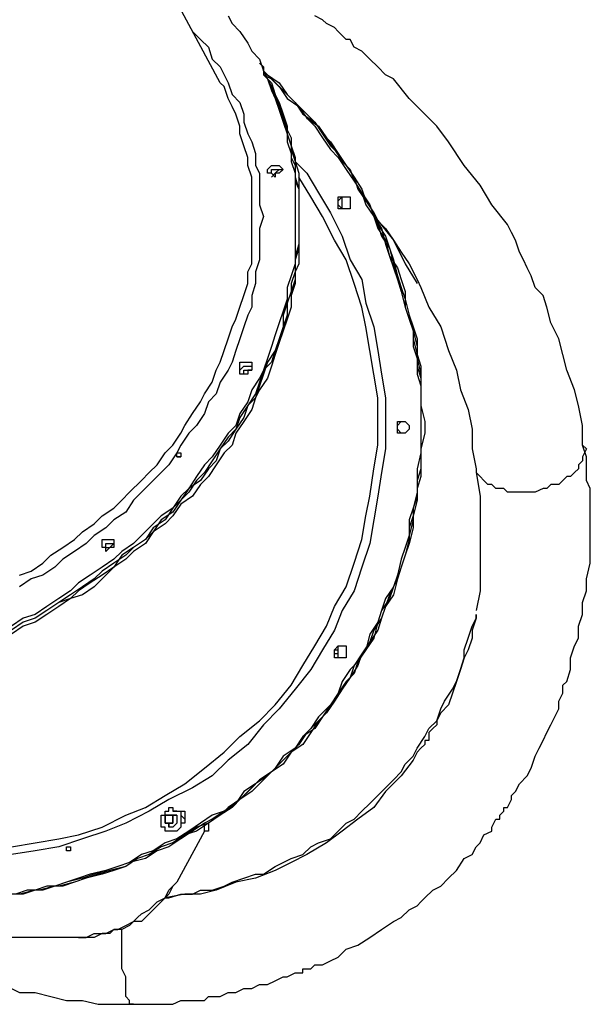
# Model space of a CAD drawing. Units: inches. Extents: x 107 to 165, y 97 to 213.
# Drawn here: x 132 to 137, y 182 to 191 of the extents above; entities that cross this region are included whole.
import ezdxf

# ---------------------------------------------------------------- set-up
doc = ezdxf.new("R2010")
doc.units = ezdxf.units.IN
doc.header["$MEASUREMENT"] = 0
doc.layers.add('Ebene 1', color=7, linetype='Continuous')

msp = doc.modelspace()

# ---------------------------------------------------------------- linework, layer by layer
at = {"layer": 'Ebene 1', "color": 7, "lineweight": 25, "true_color": 0xffffff}
for points in [[(133.6322, 190.747), (132.08, 193.6397)], [(133.7028, 191.3466), (133.7381, 191.2762), (133.8085, 191.2056), (133.8792, 191.0998), (133.9145, 191.0292), (133.9849, 190.9585), (134.0202, 190.8528), (134.0556, 190.7822), (134.0909, 190.6764), (134.1262, 190.6058), (134.1613, 190.5), (134.1966, 190.3942), (134.2319, 190.3236), (134.2319, 190.2178), (134.2673, 190.1119), (134.2673, 190.0415), (134.3026, 189.9355), (134.3026, 189.8298), (134.3026, 189.7238), (134.3026, 189.6181), (134.3026, 189.5123), (134.3026, 189.4064), (134.3026, 189.3359), (134.3026, 189.23), (134.3026, 189.1242), (134.2673, 189.0183), (134.2319, 188.9125), (134.2319, 188.8067), (134.1966, 188.7008), (134.1613, 188.595), (134.1262, 188.4891), (134.0909, 188.3833), (134.0556, 188.2776), (134.0202, 188.1716), (133.9849, 188.1012), (133.9145, 187.9952), (133.8792, 187.8895), (133.8085, 187.7835), (133.7734, 187.6778), (133.7028, 187.6072), (133.6322, 187.5014), (133.5617, 187.3956), (133.4911, 187.325), (133.4206, 187.2192), (133.35, 187.1133), (133.2794, 187.0428), (133.2089, 186.9369), (133.103, 186.8665), (133.0325, 186.7958), (132.9266, 186.6901), (132.8561, 186.6194), (132.7502, 186.5488), (132.6798, 186.4784), (132.5738, 186.4077), (132.4681, 186.3373), (132.3623, 186.2667), (132.2917, 186.196), (132.1859, 186.1256), (132.08, 186.055), (131.9742, 185.9845), (131.8683, 185.9492), (131.7625, 185.8786)], [(136.8778, 187.5014), (136.8778, 187.6778), (136.8425, 187.8542), (136.8072, 187.9952), (136.7367, 188.1716), (136.7014, 188.3127), (136.6661, 188.454), (136.5956, 188.595), (136.5603, 188.7361), (136.525, 188.8419), (136.4544, 188.9125), (136.4192, 189.0183), (136.3839, 189.0889), (136.3486, 189.1595), (136.3133, 189.23), (136.278, 189.3359), (136.2428, 189.4064), (136.2075, 189.477), (136.0665, 189.6534), (135.9605, 189.8298), (135.8194, 190.0061), (135.6784, 190.2178), (135.5724, 190.3589), (135.4667, 190.4647), (135.3256, 190.6058), (135.1845, 190.7822), (135.1139, 190.8175), (135.0433, 190.8881), (134.9728, 190.9585), (134.9022, 191.0292), (134.8317, 191.0645), (134.7964, 191.1349), (134.7611, 191.1349), (134.7258, 191.1702), (134.6905, 191.2056), (134.6553, 191.2409), (134.5847, 191.2762), (134.5494, 191.3113), (134.479, 191.3466)], [(133.3853, 191.2056), (133.3853, 191.2056), (133.4558, 191.1349), (133.5264, 191.0645), (133.5617, 190.9585), (133.6322, 190.8881), (133.6675, 190.8175), (133.7028, 190.747), (133.7381, 190.6411), (133.8085, 190.5706), (133.8439, 190.4647), (133.8439, 190.3942), (133.8792, 190.2883), (133.9145, 190.2178), (133.9498, 190.1119), (133.9498, 190.0061), (133.9849, 189.9355), (133.9849, 189.8298), (133.9849, 189.7238), (133.9849, 189.6534), (134.0202, 189.5474), (133.9849, 189.4417), (133.9849, 189.3359), (133.9849, 189.23), (133.9849, 189.1595), (133.9498, 189.0536), (133.9498, 188.9478), (133.9145, 188.8419), (133.9145, 188.7361), (133.8792, 188.6655), (133.8439, 188.5597), (133.8085, 188.454), (133.7734, 188.348), (133.7381, 188.2423), (133.7028, 188.1716), (133.6322, 188.0659), (133.597, 187.9599), (133.5264, 187.8895), (133.4911, 187.7835), (133.4206, 187.6778), (133.35, 187.6072), (133.2794, 187.5014), (133.2442, 187.4308), (133.1736, 187.325), (133.103, 187.2544), (132.9972, 187.1486), (132.9266, 187.078), (132.8561, 187.0075), (132.7855, 186.9016), (132.6798, 186.8311), (132.6091, 186.7605), (132.5034, 186.6901), (132.4327, 186.6194), (132.327, 186.5488), (132.221, 186.4784), (132.1506, 186.4077), (132.0447, 186.3373), (131.9389, 186.302), (131.8331, 186.2314)], [(134.0202, 190.8881), (134.0202, 190.8175), (134.0909, 190.747), (134.1262, 190.6411), (134.1613, 190.5706), (134.1966, 190.4647), (134.1966, 190.3942), (134.2319, 190.2883), (134.2673, 190.1825), (134.2673, 190.0766), (134.3026, 190.0061), (134.3026, 189.9002), (134.3377, 189.7944), (134.3377, 189.6887), (134.3377, 189.5827), (134.3377, 189.477), (134.3377, 189.4064), (134.3377, 189.3006), (134.3026, 189.1947), (134.3026, 189.0889), (134.3026, 188.9831), (134.2673, 188.8772), (134.2319, 188.7714), (134.2319, 188.6655), (134.1966, 188.5597), (134.1613, 188.454), (134.1262, 188.348), (134.0909, 188.2423), (134.0202, 188.1716), (133.9849, 188.0659), (133.9498, 187.9599), (133.8792, 187.8542), (133.8439, 187.7484), (133.7734, 187.6425), (133.7028, 187.572), (133.6322, 187.4661), (133.597, 187.3603), (133.5264, 187.2897), (133.4558, 187.1839), (133.35, 187.1133), (133.2794, 187.0075), (133.2089, 186.9369), (133.1383, 186.8311), (133.0325, 186.7605), (132.9619, 186.6548), (132.8561, 186.5841), (132.7855, 186.5137), (132.6798, 186.4431), (132.5738, 186.3724), (132.5034, 186.302), (132.3974, 186.2314), (132.2917, 186.1609), (132.1859, 186.0903), (132.08, 186.0197), (131.9742, 185.9492), (131.8683, 185.9139), (131.7625, 185.8433)], [(134.0202, 190.8881), (133.9849, 190.9234)], [(134.0202, 190.8881), (134.0202, 190.8175), (134.0909, 190.747), (134.1262, 190.6411), (134.1613, 190.5353), (134.1966, 190.4647), (134.2319, 190.3589), (134.2319, 190.2883), (134.2673, 190.1825), (134.3026, 190.0766), (134.3026, 189.9708)], [(134.0202, 190.8528), (134.0202, 190.8881)], [(134.0202, 190.8528), (134.0556, 190.8175), (134.1613, 190.747), (134.2319, 190.6411), (134.3026, 190.5706), (134.4083, 190.4647), (134.479, 190.3942), (134.5494, 190.2883), (134.62, 190.1825), (134.6905, 190.1119), (134.7611, 190.0061), (134.8317, 189.9002), (134.9022, 189.7944), (134.9375, 189.6887), (135.0081, 189.5827), (135.0433, 189.477), (135.1139, 189.371), (135.1492, 189.2653), (135.1845, 189.1242), (135.2197, 189.0183), (135.255, 188.9125), (135.2903, 188.8067), (135.3256, 188.6655), (135.3609, 188.5597), (135.396, 188.454), (135.396, 188.3127), (135.4314, 188.2069), (135.4314, 188.0659), (135.4314, 187.9599), (135.4314, 187.8542), (135.4667, 187.7131), (135.4667, 187.6072), (135.4314, 187.4661), (135.4314, 187.3603), (135.4314, 187.2192), (135.396, 187.1133), (135.396, 187.0075), (135.3609, 186.8665), (135.3609, 186.7605), (135.3256, 186.6194), (135.2903, 186.5137), (135.255, 186.4077), (135.2197, 186.302), (135.1845, 186.1609), (135.1139, 186.055), (135.0786, 185.9492), (135.0433, 185.8433), (134.9728, 185.7375), (134.9022, 185.6317), (134.8669, 185.5258), (134.7964, 185.42), (134.7258, 185.3141), (134.6553, 185.2083), (134.5847, 185.1026), (134.5141, 185.0319), (134.4436, 184.9262), (134.373, 184.8202), (134.2673, 184.7498), (134.1966, 184.6439), (134.0909, 184.5734), (134.0202, 184.5028), (133.9145, 184.397), (133.8085, 184.3264), (133.7381, 184.2558), (133.6322, 184.1853), (133.5264, 184.1147), (133.4206, 184.0442), (133.3147, 184.0089), (133.2089, 183.9383), (133.103, 183.903), (132.9972, 183.8325), (132.8915, 183.7972), (132.7855, 183.7266), (132.6798, 183.6915), (132.5738, 183.6561), (132.4327, 183.6208), (132.327, 183.5855), (132.221, 183.5502), (132.08, 183.5502), (131.9742, 183.5151), (131.8683, 183.4798), (131.7272, 183.4798)], [(134.0202, 190.8175), (134.0556, 190.8175), (134.1262, 190.747), (134.2319, 190.6411), (134.3026, 190.5706), (134.373, 190.4647), (134.479, 190.3942), (134.5494, 190.2883), (134.62, 190.2178), (134.6905, 190.1119), (134.7611, 190.0061), (134.8317, 189.9002), (134.8669, 189.7944), (134.9375, 189.6887), (135.0081, 189.5827), (135.0433, 189.477), (135.0786, 189.371), (135.1492, 189.2653), (135.1845, 189.1595), (135.2197, 189.0183), (135.255, 188.9125), (135.2903, 188.8067), (135.3256, 188.6655), (135.3609, 188.5597), (135.3609, 188.454), (135.396, 188.3127), (135.396, 188.2069), (135.4314, 188.1012), (135.4314, 187.9599), (135.4314, 187.8542), (135.4314, 187.7131), (135.4314, 187.6072), (135.4314, 187.4661), (135.4314, 187.3603), (135.4314, 187.2192), (135.396, 187.1133), (135.396, 187.0075), (135.3609, 186.8665), (135.3256, 186.7605), (135.3256, 186.6548), (135.2903, 186.5137), (135.255, 186.4077), (135.2197, 186.302), (135.1492, 186.1609), (135.1139, 186.055), (135.0786, 185.9492), (135.0081, 185.8433), (134.9728, 185.7375), (134.9022, 185.6317), (134.8317, 185.5258), (134.7964, 185.42), (134.7258, 185.3141), (134.6553, 185.2083), (134.5847, 185.1026), (134.5141, 185.0319), (134.4083, 184.9262), (134.3377, 184.8202), (134.2673, 184.7498), (134.1613, 184.6439), (134.0909, 184.5734), (133.9849, 184.5028), (133.9145, 184.4322), (133.8085, 184.3264), (133.7028, 184.2558), (133.6322, 184.1853), (133.5264, 184.1147), (133.4206, 184.0794), (133.3147, 184.0089), (133.2089, 183.9383), (133.103, 183.903), (132.9972, 183.8325), (132.8915, 183.7972), (132.7855, 183.7266), (132.6444, 183.6915), (132.5387, 183.6561), (132.4327, 183.6208), (132.327, 183.5855), (132.1859, 183.5502), (132.08, 183.5502), (131.9742, 183.5151), (131.8331, 183.4798)], [(134.0202, 190.8528), (134.0556, 190.7822), (134.0909, 190.7117), (134.1262, 190.6058), (134.1613, 190.5353), (134.1966, 190.4294), (134.2319, 190.3236), (134.2673, 190.253), (134.2673, 190.1472), (134.3026, 190.0415), (134.3377, 189.9355)], [(134.0202, 190.8175), (134.0909, 190.7822), (134.1613, 190.7117), (134.2673, 190.6058), (134.3377, 190.5353), (134.4083, 190.4294), (134.5141, 190.3589), (134.5847, 190.253), (134.6553, 190.1472), (134.7258, 190.0415), (134.7964, 189.9708), (134.8317, 189.8651), (134.9022, 189.7591), (134.9728, 189.6534), (135.0081, 189.5474), (135.0786, 189.4417), (135.1139, 189.3006), (135.1492, 189.1947), (135.2197, 189.0889), (135.255, 188.9831), (135.2903, 188.8772), (135.2903, 188.7361)], [(134.0202, 190.8175), (134.0909, 190.7822), (134.1613, 190.7117), (134.2319, 190.6058), (134.3377, 190.5353), (134.4083, 190.4294), (134.479, 190.3589), (134.5494, 190.253), (134.62, 190.1472), (134.6905, 190.0766), (134.7611, 189.9708), (134.8317, 189.8651), (134.9022, 189.7591), (134.9375, 189.6534), (135.0081, 189.5474), (135.0433, 189.4417), (135.1139, 189.3359), (135.1492, 189.1947), (135.1845, 189.0889), (135.2197, 188.9831), (135.255, 188.8772), (135.2903, 188.7361)], [(133.7381, 190.5353), (133.7028, 190.6058), (133.6675, 190.7117), (133.6322, 190.747)], [(131.8331, 186.3373), (131.9389, 186.3724), (132.0447, 186.4431), (132.1153, 186.5137), (132.221, 186.5841), (132.327, 186.6548), (132.3974, 186.7252), (132.5034, 186.7958), (132.5738, 186.8665), (132.6798, 186.9369), (132.7502, 187.0075), (132.8208, 187.078), (132.9266, 187.1839), (132.9972, 187.2544), (133.0678, 187.325), (133.1383, 187.4308), (133.2089, 187.5014), (133.2794, 187.6072), (133.3147, 187.6778), (133.3853, 187.7835), (133.4558, 187.8895), (133.4911, 187.9599), (133.5617, 188.0659), (133.597, 188.1716), (133.6322, 188.2423), (133.6675, 188.348), (133.7028, 188.454), (133.7381, 188.5597), (133.7734, 188.6303), (133.8085, 188.7361), (133.8439, 188.8419), (133.8792, 188.9478), (133.8792, 189.0536), (133.9145, 189.1242), (133.9145, 189.23), (133.9145, 189.3359), (133.9145, 189.4417), (133.9145, 189.5123), (133.9145, 189.6181), (133.9145, 189.7238), (133.9145, 189.8298), (133.9145, 189.9002), (133.8792, 190.0061), (133.8792, 190.0766), (133.8439, 190.1825), (133.8085, 190.2883), (133.8085, 190.3589), (133.7734, 190.4647), (133.7381, 190.5353)], [(134.3026, 190.0415), (134.4083, 189.9355), (134.5141, 189.7591), (134.62, 189.5827), (134.7258, 189.371), (134.7964, 189.1595), (134.9022, 188.9831), (134.9375, 188.7714), (135.0081, 188.5597), (135.0433, 188.348), (135.0786, 188.1363), (135.1139, 187.9248), (135.1139, 187.7131), (135.1139, 187.4661), (135.0786, 187.2544), (135.0433, 187.0428), (135.0081, 186.8311), (134.9728, 186.6194), (134.9022, 186.4077), (134.8317, 186.196), (134.7258, 186.0197), (134.6553, 185.8433), (134.5494, 185.6669), (134.4436, 185.4905), (134.3026, 185.3141), (134.1613, 185.1377), (134.0202, 184.9966), (133.8792, 184.8202), (133.7028, 184.6792), (133.5617, 184.5381), (133.3853, 184.4322), (133.1736, 184.3264), (132.9972, 184.2206), (132.7855, 184.1147), (132.6091, 184.0442), (132.3974, 183.9736), (132.1859, 183.903), (131.9742, 183.8678), (131.7625, 183.8325)], [(134.1262, 190.0061), (134.1262, 190.0061), (134.1613, 190.0061), (134.1966, 189.9708), (134.1613, 189.9355), (134.1262, 189.9355), (134.1262, 189.9002), (134.0909, 189.9355), (134.0556, 189.9355), (134.0556, 189.9708), (134.0909, 190.0061), (134.1262, 190.0061)], [(134.3026, 189.9708), (134.3026, 189.8651), (134.3377, 189.7944), (134.3377, 189.6887), (134.3377, 189.5827), (134.3377, 189.477), (134.3377, 189.371), (134.3377, 189.2653), (134.3026, 189.1595), (134.3026, 189.0536), (134.2673, 188.9478), (134.2673, 188.8772), (134.2319, 188.7714), (134.1966, 188.6655), (134.1966, 188.5597), (134.1613, 188.454), (134.1262, 188.348), (134.0556, 188.2423), (134.0202, 188.1363), (133.9849, 188.0306), (133.9498, 187.9248), (133.8792, 187.8542), (133.8085, 187.7484), (133.7734, 187.6425), (133.7028, 187.5367), (133.6322, 187.4661), (133.5617, 187.3603), (133.4911, 187.2544), (133.4206, 187.1839), (133.35, 187.078), (133.2794, 187.0075), (133.2089, 186.9016), (133.103, 186.8311), (133.0325, 186.7252), (132.9619, 186.6548), (132.8561, 186.5841), (132.7502, 186.5137), (132.6798, 186.4077), (132.5738, 186.3373), (132.4681, 186.2667), (132.3623, 186.196), (132.2917, 186.1256), (132.1859, 186.0903), (132.08, 186.0197), (131.9742, 185.9492), (131.8683, 185.9139), (131.7625, 185.8433)], [(134.3377, 189.9355), (134.3377, 189.8651), (134.3377, 189.7591), (134.3377, 189.6534), (134.3377, 189.5474), (134.3377, 189.4417), (134.3377, 189.3359), (134.3377, 189.23), (134.3377, 189.1242), (134.3026, 189.0536), (134.3026, 188.9478), (134.2673, 188.8419), (134.2673, 188.7361), (134.2319, 188.6303), (134.1966, 188.5244), (134.1613, 188.4186), (134.1262, 188.3127), (134.0909, 188.2069), (134.0556, 188.1012), (133.9849, 187.9952), (133.9498, 187.9248), (133.9145, 187.8189), (133.8439, 187.7131), (133.7734, 187.6072), (133.7381, 187.5014), (133.6675, 187.4308), (133.597, 187.325), (133.5264, 187.2192), (133.4558, 187.1486), (133.3853, 187.0428), (133.2794, 186.9722), (133.2089, 186.8665), (133.1383, 186.7958), (133.0325, 186.7252), (132.9619, 186.6194), (132.8561, 186.5488), (132.7855, 186.4784), (132.6798, 186.4077), (132.6091, 186.3373), (132.5034, 186.2314), (132.3974, 186.1609), (132.2917, 186.1256), (132.1859, 186.055), (132.08, 185.9845), (131.9742, 185.9139), (131.8683, 185.8786), (131.7625, 185.8081)], [(131.7625, 183.903), (131.9742, 183.9383), (132.1859, 183.9736), (132.3623, 184.0089), (132.5738, 184.0794), (132.7855, 184.1853), (132.9619, 184.2558), (133.1383, 184.3617), (133.3147, 184.4675), (133.4911, 184.6085), (133.6675, 184.7498), (133.8085, 184.8909), (133.9849, 185.0319), (134.1262, 185.173), (134.2673, 185.3494), (134.373, 185.5258), (134.479, 185.7022), (134.5847, 185.8786), (134.6553, 186.055), (134.7611, 186.2314), (134.8317, 186.4431), (134.9022, 186.6548), (134.9375, 186.8665), (134.9728, 187.0428), (135.0081, 187.2897), (135.0433, 187.5014), (135.0433, 187.7131), (135.0433, 187.9248), (135.0081, 188.1363), (134.9728, 188.348), (134.9375, 188.5597), (134.9022, 188.7361), (134.8317, 188.9478), (134.7611, 189.1595), (134.6553, 189.3359), (134.5494, 189.5474), (134.4436, 189.7238), (134.3377, 189.9002)], [(134.0909, 189.9002), (134.0909, 189.9002), (134.1262, 189.9355), (134.1613, 189.9708)], [(134.0909, 189.9355), (134.0909, 189.9355), (134.0909, 189.9708), (134.1262, 189.9708)], [(134.0909, 189.9355), (134.0909, 189.9355), (134.0909, 189.9708), (134.1262, 189.9708)], [(134.1262, 189.9708), (134.1613, 189.9708), (134.1966, 189.9708)], [(134.1262, 189.9708), (134.1613, 189.9708), (134.1966, 189.9708)], [(134.1613, 189.9708), (134.1613, 189.9708)], [(134.7258, 189.6181), (134.7258, 189.6181), (134.6905, 189.6534), (134.6905, 189.6887), (134.7258, 189.7238)], [(134.7258, 189.6181), (134.7258, 189.6181), (134.6905, 189.6534), (134.6905, 189.6887), (134.7258, 189.7238)], [(134.7258, 189.7238), (134.7258, 189.7238), (134.7611, 189.7238), (134.7964, 189.7238), (134.7964, 189.6887), (134.7964, 189.6534), (134.7964, 189.6181), (134.7611, 189.6181), (134.7258, 189.6181), (134.6905, 189.6181), (134.6905, 189.6534), (134.6905, 189.6887), (134.6905, 189.7238), (134.7258, 189.7238)], [(134.7258, 189.6181), (134.7258, 189.6181), (134.7258, 189.6534), (134.7258, 189.6887), (134.7258, 189.7238)], [(134.7258, 189.7238), (134.7611, 189.7238)], [(134.7258, 189.7238), (134.7258, 189.7238), (134.7611, 189.7238)], [(134.7258, 189.7238), (134.7258, 189.7238), (134.7611, 189.7238)], [(135.0081, 189.5827), (135.0433, 189.5123), (135.1845, 189.3359), (135.2903, 189.1242), (135.396, 188.9478)], [(135.0081, 189.5827), (135.0081, 189.5474), (135.1139, 189.4417), (135.1845, 189.3359), (135.255, 189.23), (135.3256, 189.1242), (135.396, 188.9831), (135.4314, 188.9125)], [(135.4314, 188.9125), (135.502, 188.7361), (135.6077, 188.5597), (135.6784, 188.348), (135.7488, 188.1716), (135.7841, 187.9952), (135.8548, 187.8189), (135.8901, 187.6425), (135.8901, 187.4661), (135.9252, 187.2897), (135.9252, 187.2544)], [(135.2903, 188.7361), (135.3256, 188.6303), (135.3609, 188.5244), (135.396, 188.3833), (135.396, 188.2776), (135.4314, 188.1363), (135.4314, 188.0306), (135.4314, 187.9248), (135.4314, 187.7835), (135.4314, 187.6778), (135.4314, 187.5367), (135.4314, 187.4308), (135.4314, 187.2897), (135.396, 187.1839), (135.396, 187.0428), (135.3609, 186.9369), (135.3609, 186.8311), (135.3256, 186.6901), (135.2903, 186.5841), (135.255, 186.4784), (135.2197, 186.3373), (135.1845, 186.2314), (135.1492, 186.1256), (135.0786, 186.0197), (135.0433, 185.9139), (135.0081, 185.7728), (134.9375, 185.6669), (134.8669, 185.5611), (134.8317, 185.4553), (134.7611, 185.3847), (134.6905, 185.279), (134.62, 185.173), (134.5494, 185.0673), (134.479, 184.9613), (134.373, 184.8909), (134.3026, 184.7849), (134.2319, 184.7145), (134.1262, 184.6085), (134.0556, 184.5381), (133.9498, 184.4675), (133.8792, 184.397), (133.7734, 184.2911), (133.6675, 184.2206), (133.5617, 184.15), (133.4911, 184.1147), (133.3853, 184.0442), (133.2794, 183.9736), (133.1736, 183.903), (133.0678, 183.8678), (132.9619, 183.7972), (132.8208, 183.7619), (132.7151, 183.7266), (132.6091, 183.6915), (132.5034, 183.6561), (132.3974, 183.6208), (132.2564, 183.5855), (132.1506, 183.5502), (132.0447, 183.5151), (131.9036, 183.5151), (131.7978, 183.4798)], [(135.2903, 188.7361), (135.3256, 188.6303), (135.3609, 188.5244), (135.3609, 188.3833), (135.396, 188.2776), (135.396, 188.1363), (135.4314, 188.0306), (135.4314, 187.9248), (135.4314, 187.7835), (135.4314, 187.6778), (135.4314, 187.5367), (135.4314, 187.4308), (135.396, 187.2897), (135.396, 187.1839), (135.396, 187.078), (135.3609, 186.9369), (135.3256, 186.8311), (135.3256, 186.6901), (135.2903, 186.5841), (135.255, 186.4784), (135.2197, 186.3373), (135.1845, 186.2314), (135.1139, 186.1256), (135.0786, 186.0197), (135.0433, 185.9139), (134.9728, 185.8081), (134.9375, 185.6669), (134.8669, 185.5611), (134.7964, 185.4905), (134.7258, 185.3847), (134.6905, 185.279), (134.62, 185.173), (134.5141, 185.0673), (134.4436, 184.9613), (134.373, 184.8909), (134.3026, 184.7849), (134.1966, 184.7145), (134.1262, 184.6085), (134.0556, 184.5381), (133.9498, 184.4675), (133.8439, 184.397), (133.7734, 184.2911), (133.6675, 184.2206), (133.5617, 184.1853), (133.4558, 184.1147), (133.35, 184.0442), (133.2442, 183.9736), (133.1383, 183.9383), (133.0325, 183.8678), (132.9266, 183.8325), (132.8208, 183.7619), (132.7151, 183.7266), (132.6091, 183.6915), (132.4681, 183.6561), (132.3623, 183.6208), (132.2564, 183.5855), (132.1506, 183.5502), (132.0095, 183.5151), (131.9036, 183.5151), (131.7978, 183.4798)], [(133.8792, 188.2423), (133.8792, 188.2423), (133.9145, 188.2423), (133.9145, 188.2069), (133.9145, 188.1716), (133.8792, 188.1716), (133.8792, 188.1363), (133.8439, 188.1363), (133.8085, 188.1363), (133.8085, 188.1716), (133.8085, 188.2069), (133.8085, 188.2423), (133.8439, 188.2423), (133.8792, 188.2423)], [(133.8085, 188.1363), (133.8085, 188.1716), (133.8439, 188.2069), (133.8792, 188.2069)], [(133.8085, 188.1363), (133.8085, 188.1716), (133.8439, 188.2069), (133.8792, 188.2069)], [(133.8439, 188.1363), (133.8439, 188.1363), (133.8439, 188.1716), (133.8792, 188.1716), (133.9145, 188.1716)], [(133.8792, 188.2069), (133.9145, 188.2069)], [(133.8792, 188.2069), (133.9145, 188.2069)], [(135.255, 187.6072), (135.255, 187.6072), (135.2197, 187.6425), (135.2197, 187.6778), (135.255, 187.7131), (135.2903, 187.7131)], [(135.255, 187.6072), (135.255, 187.6072), (135.2197, 187.6072), (135.2197, 187.6425), (135.2197, 187.6778), (135.2197, 187.7131), (135.255, 187.7131), (135.2903, 187.7131)], [(135.255, 187.6072), (135.255, 187.6072), (135.2197, 187.6072), (135.2197, 187.6425), (135.2197, 187.6778), (135.2197, 187.7131), (135.255, 187.7131), (135.2903, 187.7131)], [(135.255, 187.7131), (135.2903, 187.7131), (135.3256, 187.6778), (135.3256, 187.6425), (135.2903, 187.6072), (135.255, 187.6072), (135.2197, 187.6072), (135.2197, 187.6425), (135.2197, 187.6778), (135.2197, 187.7131), (135.255, 187.7131)], [(135.2903, 187.7131), (135.2903, 187.7131)], [(135.2903, 187.7131), (135.2903, 187.7131)], [(135.2903, 187.7131), (135.2903, 187.7131)], [(132.8561, 182.4919), (132.9619, 182.4919), (133.0325, 182.4919), (133.1383, 182.4919), (133.2089, 182.4919), (133.2794, 182.5272), (133.3147, 182.5272), (133.3853, 182.5272), (133.4206, 182.5272), (133.4558, 182.5272), (133.4911, 182.5272), (133.5264, 182.5625), (133.597, 182.5625), (133.6322, 182.5625), (133.7028, 182.5978), (133.7734, 182.5978), (133.8439, 182.6331), (133.9145, 182.6331), (133.9849, 182.6683), (134.0556, 182.6683), (134.1262, 182.7036), (134.1966, 182.7389), (134.2319, 182.7389), (134.3026, 182.7742), (134.3377, 182.7742), (134.373, 182.7742), (134.373, 182.8095), (134.4083, 182.8095), (134.4436, 182.8095), (134.479, 182.8447), (134.5494, 182.8447), (134.62, 182.88), (134.6905, 182.9153), (134.7611, 182.9859), (134.8669, 183.021), (134.9728, 183.0917), (135.0786, 183.1623), (135.1845, 183.2327), (135.255, 183.2681), (135.3256, 183.3387), (135.396, 183.3738), (135.4314, 183.4091), (135.4667, 183.4444), (135.5373, 183.5151), (135.6077, 183.5502), (135.6784, 183.6208), (135.7488, 183.6915), (135.8194, 183.7972), (135.8901, 183.8325), (135.9252, 183.903), (135.9605, 183.9383), (135.9958, 184.0089), (136.0665, 184.0442), (136.0665, 184.0794), (136.1016, 184.15), (136.1369, 184.15), (136.1369, 184.1853), (136.1722, 184.2206), (136.1722, 184.2558), (136.2075, 184.2558), (136.2428, 184.3264), (136.2428, 184.3617), (136.278, 184.397), (136.3133, 184.4675), (136.3839, 184.5381), (136.4192, 184.6085), (136.4544, 184.7145), (136.4897, 184.7849), (136.525, 184.8556), (136.5603, 184.9262), (136.5956, 184.9966), (136.6308, 185.0673), (136.6661, 185.1377), (136.6661, 185.2083), (136.7014, 185.279), (136.7014, 185.3494), (136.7367, 185.3847), (136.772, 185.4905), (136.772, 185.5964), (136.8072, 185.7022), (136.8425, 185.7728), (136.8425, 185.8786), (136.8778, 185.9845), (136.8778, 186.0903), (136.9131, 186.196), (136.9131, 186.302), (136.9484, 186.4431), (136.9484, 186.5841), (136.9484, 186.7252), (136.9484, 186.8665), (136.9484, 186.9722), (136.9484, 187.1133), (136.9131, 187.1839), (136.9131, 187.2544), (136.9131, 187.325), (136.9131, 187.3956), (136.8778, 187.5014)], [(133.2794, 187.4308), (133.2794, 187.4308), (133.2794, 187.3956), (133.2442, 187.3956), (133.2442, 187.4308), (133.2794, 187.4308)], [(136.8778, 187.5014), (136.9131, 187.4661), (136.8778, 187.3956), (136.8778, 187.3603), (136.8425, 187.325), (136.8425, 187.2897), (136.8072, 187.2544), (136.772, 187.2192), (136.7367, 187.2192), (136.7014, 187.1839), (136.6661, 187.1486), (136.5956, 187.1486), (136.5603, 187.1133), (136.525, 187.1133), (136.4544, 187.078), (136.3839, 187.078), (136.3133, 187.078), (136.278, 187.078), (136.2075, 187.078), (136.1722, 187.1133), (136.1016, 187.1133), (136.0665, 187.1486), (136.0311, 187.1486), (135.9958, 187.1839), (135.9605, 187.2192), (135.9252, 187.2544)], [(133.2442, 187.3956), (133.2794, 187.3956)], [(135.9252, 187.2544), (135.9605, 187.0428), (135.9605, 186.8311), (135.9605, 186.6194), (135.9605, 186.4077), (135.9605, 186.196), (135.9252, 186.0197)], [(132.6798, 186.6548), (132.6798, 186.6548), (132.6798, 186.6194), (132.6798, 186.5841), (132.6444, 186.5841), (132.6091, 186.5488), (132.6091, 186.5841), (132.5738, 186.5841), (132.5738, 186.6194), (132.5738, 186.6548), (132.6091, 186.6548), (132.6444, 186.6548), (132.6798, 186.6548)], [(132.6091, 186.5488), (132.6091, 186.5841), (132.6444, 186.5841), (132.6798, 186.6194)], [(132.6091, 186.5841), (132.6091, 186.5841), (132.6091, 186.6194), (132.6444, 186.6194), (132.6798, 186.6194)], [(132.6091, 186.5841), (132.6091, 186.5841), (132.6091, 186.6194), (132.6444, 186.6194), (132.6798, 186.6194)], [(133.1383, 183.4444), (133.1736, 183.4444), (133.2794, 183.4798), (133.3853, 183.4798), (133.4558, 183.5151), (133.5617, 183.5151), (133.6675, 183.5502), (133.7381, 183.5855), (133.8439, 183.6208), (133.9498, 183.6561), (134.0202, 183.6561), (134.1262, 183.7266), (134.1966, 183.7619), (134.2673, 183.7972), (134.373, 183.8325), (134.4436, 183.903), (134.5141, 183.9383), (134.62, 183.9736), (134.6905, 184.0442), (134.7611, 184.1147), (134.8317, 184.15), (134.9022, 184.2206), (134.9728, 184.2911), (135.0433, 184.3617), (135.1139, 184.4322), (135.1845, 184.5028), (135.255, 184.5734), (135.2903, 184.6439), (135.3609, 184.7145), (135.396, 184.7849), (135.4667, 184.8909), (135.502, 184.9613), (135.5724, 185.0319), (135.6077, 185.1377), (135.6431, 185.2083), (135.7137, 185.3141), (135.7488, 185.3847), (135.7841, 185.4905), (135.8194, 185.5964), (135.8194, 185.6669), (135.8548, 185.7728), (135.8901, 185.8786), (135.9252, 185.9492), (135.9252, 185.9845)], [(135.9252, 185.9845), (135.9252, 185.9492), (135.8901, 185.8433), (135.8901, 185.7728), (135.8548, 185.6669), (135.8194, 185.5964), (135.7841, 185.4905), (135.7488, 185.3847), (135.7137, 185.279), (135.6784, 185.173), (135.6077, 185.1026), (135.5724, 185.0319), (135.5724, 184.9966), (135.5373, 184.9613), (135.502, 184.9262), (135.502, 184.8909), (135.502, 184.8556), (135.4667, 184.8556), (135.4667, 184.8202), (135.4314, 184.7849), (135.396, 184.7498), (135.3609, 184.6792)], [(134.6905, 185.5964), (134.6905, 185.5964), (134.6905, 185.6317), (134.6553, 185.6317), (134.6553, 185.6669), (134.6905, 185.6669), (134.6905, 185.7022), (134.7258, 185.7022)], [(134.6905, 185.5964), (134.6905, 185.5964), (134.6905, 185.6317), (134.6553, 185.6317), (134.6553, 185.6669), (134.6905, 185.6669), (134.6905, 185.7022), (134.7258, 185.7022)], [(134.7611, 185.7022), (134.7611, 185.7022), (134.7611, 185.6669), (134.7611, 185.6317), (134.7611, 185.5964), (134.7258, 185.5964), (134.6905, 185.5964), (134.6553, 185.5964), (134.6553, 185.6317), (134.6553, 185.6669), (134.6905, 185.7022), (134.7258, 185.7022), (134.7611, 185.7022)], [(134.7258, 185.5964), (134.6905, 185.5964), (134.6905, 185.6317), (134.6905, 185.6669), (134.6905, 185.7022), (134.7258, 185.7022)], [(135.3609, 184.6792), (135.255, 184.5381), (135.1139, 184.397), (135.0081, 184.2558), (134.8669, 184.15), (134.7258, 184.0442), (134.5847, 183.9383), (134.4083, 183.8325), (134.2673, 183.7619), (134.1262, 183.6915), (133.9498, 183.6208), (133.7734, 183.5855), (133.597, 183.5151), (133.4558, 183.4798), (133.3147, 183.4798), (133.1383, 183.4444)], [(133.2794, 184.0794), (133.2442, 184.0442), (133.2089, 184.0442), (133.1736, 184.0442), (133.1383, 184.0442), (133.1383, 184.0794), (133.103, 184.0794), (133.103, 184.1147), (133.103, 184.15), (133.103, 184.1853), (133.1383, 184.1853), (133.1383, 184.2206), (133.1736, 184.2206), (133.1736, 184.2558), (133.2089, 184.2558), (133.2089, 184.2206), (133.2442, 184.2206), (133.2794, 184.2206), (133.2794, 184.1853), (133.2794, 184.15), (133.2794, 184.1147), (133.2794, 184.0794)], [(133.2089, 184.15), (133.2089, 184.15), (133.2089, 184.1853), (133.1736, 184.1853), (133.1383, 184.1853), (133.1383, 184.15), (133.1383, 184.1147), (133.1736, 184.1147), (133.2089, 184.1147), (133.2089, 184.15)], [(133.2442, 184.1853), (133.1736, 184.1853)], [(133.2442, 184.2206), (133.2089, 184.2206)], [(133.2089, 184.1853), (133.2089, 184.1853)], [(133.2089, 184.1853), (133.2089, 184.1853)], [(133.2089, 184.1853), (133.2089, 184.1853)], [(133.2089, 184.1853), (133.2089, 184.1853), (133.2442, 184.1853), (133.2442, 184.15), (133.2442, 184.1147)], [(133.2089, 184.1853), (133.2089, 184.1853)], [(133.2442, 184.2206), (133.2794, 184.2206)], [(133.2442, 184.2206), (133.2442, 184.2206), (133.2794, 184.2206)], [(133.2442, 184.2206), (133.2442, 184.2206), (133.2794, 184.2206), (133.2794, 184.1853), (133.3147, 184.15), (133.3147, 184.1147), (133.2794, 184.1147), (133.2794, 184.0794)], [(133.2442, 184.2206), (133.2442, 184.2206), (133.2794, 184.2206)], [(133.2442, 184.2206), (133.2442, 184.2206), (133.2794, 184.2206), (133.3147, 184.2206), (133.3147, 184.1853)], [(133.3147, 184.1853), (133.3147, 184.1853), (133.3147, 184.15)], [(133.2442, 184.1147), (133.2089, 184.0794), (133.1736, 184.0794)], [(133.1736, 184.1147), (133.1736, 184.0794)], [(133.1736, 184.0794), (133.1736, 184.0794)], [(133.2794, 184.0794), (133.2442, 184.0442), (133.2089, 184.0442), (133.1736, 184.0442)], [(133.5264, 184.1147), (133.5264, 184.1147), (133.5264, 184.0794), (133.5264, 184.0442), (133.4911, 184.0442)], [(133.4911, 184.0442), (133.4911, 184.0442), (133.4911, 184.0794), (133.4911, 184.1147)], [(133.1736, 184.0442), (133.1736, 184.0442)], [(133.4911, 184.0442), (133.2442, 183.5855)], [(133.4911, 184.0442), (133.2442, 183.5855)], [(133.4911, 184.0442), (133.4911, 184.0442)], [(132.2564, 183.8678), (132.2564, 183.8678), (132.2564, 183.903), (132.2917, 183.903)], [(132.2917, 183.903), (132.2917, 183.8678), (132.2564, 183.8678), (132.2564, 183.903), (132.2917, 183.903)], [(132.3623, 183.0917), (132.4327, 183.0917), (132.5034, 183.127), (132.5387, 183.127), (132.6091, 183.127), (132.6798, 183.1623), (132.7151, 183.1623), (132.7855, 183.1974), (132.8561, 183.2327), (132.8915, 183.2681), (132.9266, 183.3034), (132.9972, 183.3387), (133.0325, 183.3738), (133.0678, 183.4091), (133.1383, 183.4444), (133.1736, 183.5151), (133.2089, 183.5502), (133.2442, 183.5855)], [(133.2442, 183.5855), (133.2089, 183.5502), (133.1736, 183.4798), (133.1383, 183.4444), (133.103, 183.4091), (133.0678, 183.3738), (132.9972, 183.3034), (132.9619, 183.2681), (132.9266, 183.2327), (132.8561, 183.2327), (132.8208, 183.1974), (132.7502, 183.1623), (132.6798, 183.1623), (132.6444, 183.127), (132.5738, 183.127), (132.5034, 183.0917), (132.4681, 183.0917), (132.3974, 183.0917)], [(133.2442, 183.5855), (133.2442, 183.5855)], [(132.8561, 182.4919), (132.8561, 182.4919), (132.8208, 182.4919), (132.8208, 182.5272), (132.7855, 182.5625), (132.7855, 182.5978), (132.7855, 182.6331), (132.7855, 182.7036), (132.7855, 182.7389), (132.7502, 182.8095), (132.7502, 182.88), (132.7502, 182.9506), (132.7502, 182.9859), (132.7502, 183.0564), (132.7502, 183.127), (132.7502, 183.1623)], [(132.3974, 183.0917), (131.445, 183.0917)], [(132.3623, 183.0917), (131.445, 183.0917)], [(132.3974, 183.0917), (132.3623, 183.0917)], [(131.5861, 182.6683), (131.6919, 182.6683), (131.8331, 182.5978), (131.9742, 182.5978), (132.1153, 182.5625), (132.2564, 182.5272), (132.3974, 182.5272), (132.5387, 182.4919), (132.6798, 182.4919), (132.8561, 182.4919)]]:
    msp.add_lwpolyline(points, dxfattribs=at)
msp.add_open_spline([(133.2089, 184.1147), (133.2089, 184.1147), (133.2089, 184.15), (133.2089, 184.15), (133.2089, 184.15), (133.2089, 184.1853), (133.2089, 184.1853), (133.2089, 184.1853), (133.1736, 184.1853), (133.1736, 184.1853), (133.1736, 184.1853), (133.1383, 184.1853), (133.1383, 184.1853), (133.1383, 184.1853), (133.1383, 184.15), (133.1383, 184.15), (133.1383, 184.15), (133.1383, 184.1147), (133.1383, 184.1147), (133.1383, 184.1147), (133.1736, 184.1147), (133.1736, 184.1147), (133.1736, 184.1147), (133.1736, 184.0794), (133.1736, 184.0794), (133.1736, 184.0794), (133.1736, 184.1147), (133.1736, 184.1147), (133.1736, 184.1147), (133.2089, 184.1147), (133.2089, 184.1147)], degree=3, knots=[0, 0, 0, 0, 1, 1, 1, 2, 2, 2, 3, 3, 3, 4, 4, 4, 5, 5, 5, 6, 6, 6, 7, 7, 7, 8, 8, 8, 9, 9, 9, 10, 10, 10, 10], dxfattribs=at)

doc.saveas('drawing.dxf')
